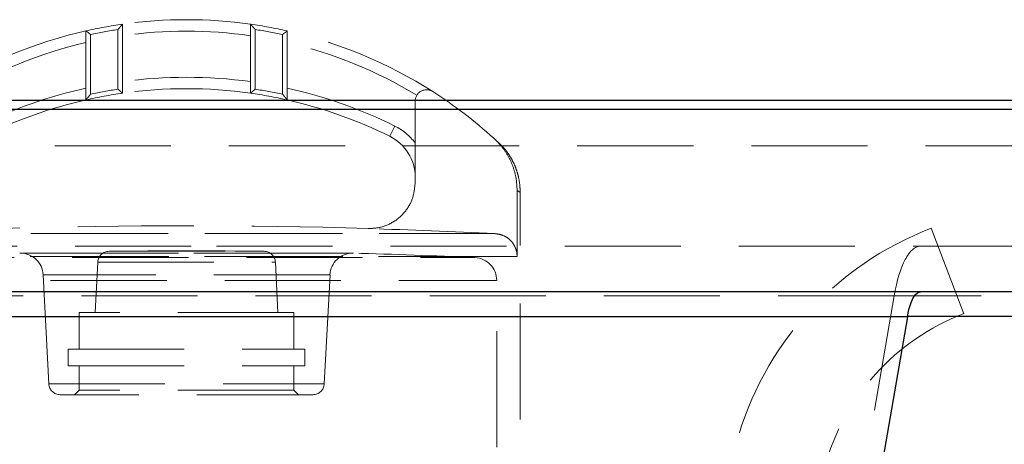
# Model space of a CAD drawing. Units: millimetres. Extents: x 80 to 8320, y 80 to 5860.
# Drawn here: x 4967 to 5183, y 1765 to 1858 of the extents above; entities that cross this region are included whole.
import ezdxf

# ---------------------------------------------------------------- set-up
doc = ezdxf.new("R2010")
doc.units = ezdxf.units.MM
doc.header["$LTSCALE"] = 20
doc.linetypes.add('SLD-Dashed', pattern=[1.905, 1.27, -0.635])
doc.linetypes.add('SLD-Solid', pattern=[0])

msp = doc.modelspace()

# ---------------------------------------------------------------- linework, layer by layer
at = {"color": 7, "linetype": 'SLD-Dashed', "lineweight": 18}
for p, q in [((4989.99, 1856.87), (4989.99, 1841.76)), ((5017.99, 1841.76), (5017.99, 1856.87)), ((4981.99, 1840.29), (4981.99, 1855.4)), ((4982.99, 1854.6), (4982.99, 1841.54)), ((4988.99, 1842.62), (4988.99, 1855.71)), ((5018.99, 1855.71), (5018.99, 1842.62)), ((5024.99, 1841.54), (5024.99, 1854.6)), ((5025.99, 1855.4), (5025.99, 1840.29)), ((5053.99, 1822.11), (5053.99, 1840.01)), ((5049.55, 1834.56), (5048.44, 1832.33)), ((5048.44, 1832.33), (5049.55, 1834.56)), ((5533.96, 1830.24), (4476.11, 1830.24)), ((5076.3, 1820.49), (5076.3, 1806)), ((5076.99, 1694.14), (5076.99, 1819.99)), ((5043.69, 1812.12), (5043.69, 1812.15)), ((5174.02, 1793.48), (5166.9, 1812.17)), ((4936.47, 1811), (5071.51, 1811)), ((5071.51, 1811), (4936.47, 1811)), ((5005.03, 1808.24), (4478.86, 1808.24)), ((5531.21, 1808.24), (5005.03, 1808.24)), ((5076.3, 1806), (4931.68, 1806)), ((4931.68, 1806), (5076.3, 1806)), ((4940.9, 1805.75), (5067.08, 1805.75)), ((4967.48, 1806.74), (5040.5, 1806.74)), ((5040.36, 1806.74), (4967.62, 1806.74)), ((4987.03, 1807.14), (5020.9, 1807.14)), ((4984.57, 1804.77), (4983.99, 1793.74)), ((4984.57, 1804.77), (5023.41, 1804.77)), ((5023.99, 1793.74), (5023.41, 1804.77)), ((4936.14, 1800.75), (5071.8, 1800.75)), ((4972.62, 1802.01), (4973.87, 1778.11)), ((5035.37, 1802.01), (4972.66, 1802.01)), ((5034.12, 1778.11), (5035.37, 1802.01)), ((5071.84, 1764.22), (5071.84, 1800.75)), ((5158.78, 1797.36), (4846.72, 1797.36)), ((5158.78, 1797.36), (4848.72, 1797.36)), ((5158.78, 1797.36), (5087.99, 1388.24)), ((5406.42, 1797.41), (5158.79, 1797.41)), ((5161.68, 1792.8), (4843.82, 1792.8)), ((5027.49, 1793.74), (4980.49, 1793.74)), ((4980.49, 1793.74), (4980.49, 1785.74)), ((5027.49, 1785.74), (5027.49, 1793.74)), ((5414.08, 1792.83), (5161.68, 1792.83)), ((4978.09, 1785.74), (5029.89, 1785.74)), ((4978.09, 1785.74), (4978.09, 1782.04)), ((5029.89, 1782.04), (5029.89, 1785.74)), ((4978.09, 1782.04), (5029.89, 1782.04)), ((4980.49, 1782.04), (4980.49, 1776.74)), ((5027.49, 1776.74), (5027.49, 1782.04)), ((4973.87, 1778.11), (5034.12, 1778.11)), ((5031.62, 1775.74), (4976.36, 1775.74)), ((4980.49, 1776.74), (4979.49, 1775.74)), ((5027.49, 1776.74), (4980.49, 1776.74)), ((5028.49, 1775.74), (5027.49, 1776.74))]:
    msp.add_line(p, q, dxfattribs=at)
at = {"color": 7, "linetype": 'SLD-Solid', "lineweight": 25}
for p, q in [((4465.03, 1840.24), (5545.03, 1840.24)), ((4465.03, 1838.24), (5545.03, 1838.24)), ((5540.03, 1798.24), (4470.03, 1798.24)), ((5161.68, 1792.8), (4843.82, 1792.8)), ((5161.68, 1792.8), (5089.94, 1378.24)), ((5414.08, 1792.83), (5161.68, 1792.83))]:
    msp.add_line(p, q, dxfattribs=at)
at = {"color": 7, "linetype": 'SLD-Solid', "lineweight": 25, "flags": 128}
msp.add_lwpolyline([(5161.68, 1792.83), (5162, 1794.37), (5162.4, 1795.7), (5162.88, 1796.78), (5163.41, 1797.59), (5163.98, 1798.08), (5164.57, 1798.24)], dxfattribs=at)
at = {"color": 7, "linetype": 'SLD-Dashed', "lineweight": 18}
for centre, radius, start, end in [((5003.99, 1757.85), 100, 98.0478, 102.709), ((5003.99, 1757.85), 100, 81.9522, 98.0478), ((5003.99, 1757.85), 100, 77.291, 81.9522), ((5003.99, 1757.85), 100, 102.709, 122.579), ((5003.99, 1757.85), 99, 98.7147, 102.2467), ((5003.99, 1757.85), 99, 98.7147, 102.2467), ((5003.99, 1757.85), 97.5, 81.7444, 98.2556), ((5003.99, 1757.85), 97.5, 81.7444, 98.2556), ((5003.99, 1757.85), 99, 77.7533, 81.2853), ((5003.99, 1757.85), 99, 77.7533, 81.2853), ((5003.99, 1757.85), 100, 57.421, 77.291), ((5003.99, 1757.85), 97.5, 103.0406, 121.1098), ((5003.99, 1757.85), 97.5, 103.0406, 121.1098), ((5003.99, 1757.85), 97.5, 58.8902, 76.9594), ((5003.99, 1757.85), 97.5, 58.8902, 76.9594), ((5003.99, 1742.74), 102.5, 82.1497, 97.8503), ((5003.99, 1742.74), 102.5, 82.1497, 97.8503), ((5003.99, 1742.74), 102.5, 102.3941, 116.3878), ((5003.99, 1742.74), 102.5, 102.3941, 116.3878), ((5003.99, 1742.74), 100, 98.0478, 102.709), ((5003.99, 1742.74), 101, 98.5409, 102.0005), ((5003.99, 1742.74), 101, 98.5409, 102.0005), ((5003.99, 1742.74), 100, 81.9522, 98.0478), ((5003.99, 1742.74), 100, 77.291, 81.9522), ((5003.99, 1742.74), 101, 77.9995, 81.4591), ((5003.99, 1742.74), 101, 77.9995, 81.4591), ((5003.99, 1742.74), 102.5, 63.6122, 77.6059), ((5003.99, 1742.74), 102.5, 63.6122, 77.6059), ((5056.49, 1840.01), 2.5, 57.421, 180), ((5003.99, 1757.85), 100, 47.768, 57.421), ((5003.99, 1742.74), 100, 102.709, 116.3878), ((5003.99, 1742.74), 100, 63.6122, 77.291), ((5043.99, 1823.37), 12.5, 36.8699, 63.6122), ((5043.99, 1823.37), 12.5, 36.8699, 63.6122), ((5043.99, 1823.37), 10, 0, 63.6122), ((5003.99, 479.49), 1333.25, 88.29356, 91.70644), ((5003.99, 479.49), 1333.21, 87.09706, 88.29352), ((5191.83, 1746.76), 70, 110.8628, 165), ((5003.99, 479.49), 1327.75, 89.26821, 90.73179), ((4967.62, 1801.74), 5, 90, 91.5756), ((4967.62, 1801.74), 5, 3, 90), ((4987.07, 1804.64), 2.5, 90.7318, 177), ((5020.92, 1804.64), 2.5, 3, 89.2682), ((5040.36, 1801.74), 5, 90, 177), ((5040.36, 1801.74), 5, 88.4244, 90), ((5003.99, 479.49), 1327.75, 87.27659, 88.42443), ((5066.84, 1800.75), 5, 0, 87.2766), ((5191.83, 1746.76), 50, 110.8628, 165), ((4976.36, 1778.24), 2.5, 183, 270), ((5031.62, 1778.24), 2.5, 270, 357)]:
    msp.add_arc(centre, radius, start, end, dxfattribs=at)
for centre, major_axis, ratio, start_param, end_param in [((5164.57, 1788.24), (0, 20), 0.32492, 0, 1.094543), ((5126.28, 1788.24), (32.05, 13.77), 0.452478, 5.996594, 5.999721)]:
    msp.add_ellipse(centre, major_axis=major_axis, ratio=ratio, start_param=start_param, end_param=end_param, dxfattribs=at)
at = {"color": 7, "linetype": 'SLD-Solid', "lineweight": 25}
msp.add_ellipse((5145.43, 1788.24), major_axis=(16.02, 6.89), ratio=0.452478, start_param=5.996594, end_param=5.999721, dxfattribs=at)
at = {"color": 7, "linetype": 'SLD-Dashed', "lineweight": 18}
for points, knots in [([(4989.99, 1856.87), (4989.99, 1856.86), (4989.97, 1856.84), (4989.87, 1856.72), (4989.67, 1856.49), (4989.36, 1856.14), (4989.12, 1855.85), (4988.99, 1855.71), (4988.99, 1855.71)], [0, 0, 0, 0, 0.127394, 0.254056, 0.44121, 0.71989, 0.996822, 1, 1, 1, 1]), ([(5017.99, 1856.87), (5018, 1856.86), (5018.01, 1856.84), (5018.12, 1856.72), (5018.32, 1856.49), (5018.63, 1856.14), (5018.87, 1855.85), (5018.99, 1855.71), (5018.99, 1855.71)], [0, 0, 0, 0, 0.127394, 0.254056, 0.44121, 0.71989, 0.996822, 1, 1, 1, 1]), ([(4981.99, 1855.4), (4982, 1855.4), (4982.02, 1855.38), (4982.14, 1855.29), (4982.33, 1855.13), (4982.63, 1854.89), (4982.87, 1854.7), (4982.99, 1854.6), (4982.99, 1854.6)], [0, 0, 0, 0, 0.1578374, 0.3151452, 0.4845203, 0.7362962, 0.9964306, 1, 1, 1, 1]), ([(5025.99, 1855.4), (5025.98, 1855.4), (5025.97, 1855.38), (5025.85, 1855.29), (5025.65, 1855.13), (5025.36, 1854.89), (5025.12, 1854.7), (5024.99, 1854.6), (5024.99, 1854.6)], [0, 0, 0, 0, 0.157837, 0.315145, 0.48452, 0.736296, 0.996431, 1, 1, 1, 1]), ([(4988.99, 1842.62), (4988.99, 1842.62), (4989.1, 1842.53), (4989.33, 1842.34), (4989.63, 1842.08), (4989.84, 1841.89), (4989.97, 1841.78), (4989.98, 1841.77), (4989.99, 1841.76)], [0, 0, 0, 0, 0.003485, 0.227769, 0.493223, 0.696869, 0.848144, 1, 1, 1, 1]), ([(5018.99, 1842.62), (5018.99, 1842.62), (5018.89, 1842.53), (5018.66, 1842.34), (5018.36, 1842.08), (5018.14, 1841.89), (5018.01, 1841.78), (5018, 1841.77), (5017.99, 1841.76)], [0, 0, 0, 0, 0.003485, 0.227769, 0.493223, 0.696869, 0.848144, 1, 1, 1, 1]), ([(4982.99, 1841.54), (4982.99, 1841.54), (4982.86, 1841.38), (4982.62, 1841.07), (4982.31, 1840.69), (4982.11, 1840.45), (4982.01, 1840.32), (4982, 1840.3), (4981.99, 1840.29)], [0, 0, 0, 0, 0.003109, 0.292593, 0.576018, 0.758947, 0.879077, 1, 1, 1, 1]), ([(5024.99, 1841.54), (5024.99, 1841.54), (5025.12, 1841.38), (5025.37, 1841.07), (5025.68, 1840.69), (5025.87, 1840.45), (5025.97, 1840.32), (5025.99, 1840.3), (5025.99, 1840.29)], [0, 0, 0, 0, 0.003109, 0.292593, 0.576018, 0.758947, 0.879077, 1, 1, 1, 1]), ([(5076.3, 1820.49), (5076.26, 1821.34), (5076.18, 1823.05), (5075.51, 1825.53), (5074.46, 1827.89), (5073.04, 1830.06), (5071.82, 1831.28), (5071.21, 1831.89)], [0, 0, 0, 0, 0.196748, 0.399248, 0.59597, 0.798196, 1, 1, 1, 1]), ([(5071.21, 1831.89), (5071.56, 1831.57), (5072.25, 1830.93), (5072.19, 1830.99), (5072.16, 1831.02)], [0, 0, 0, 0, 0.514391, 1, 1, 1, 1]), ([(5076.96, 1819.99), (5076.95, 1820.51), (5076.93, 1821.59), (5076.67, 1823.19), (5076.25, 1824.75), (5075.7, 1826.16), (5075.07, 1827.41), (5074.39, 1828.49), (5073.75, 1829.36), (5073.2, 1830.01), (5072.78, 1830.46), (5072.5, 1830.74), (5072.32, 1830.92), (5072.22, 1831.01), (5072.19, 1831.04), (5072.18, 1831.04)], [0, 0, 0, 0, 0.117256, 0.245384, 0.367174, 0.481879, 0.588428, 0.685246, 0.769608, 0.835806, 0.881174, 0.917045, 0.9489, 0.993201, 1, 1, 1, 1]), ([(5053.99, 1822.11), (5053.88, 1820.99), (5053.66, 1818.74), (5051.94, 1815.74), (5049.4, 1813.48), (5046.49, 1812.24), (5044.53, 1812.15), (5043.69, 1812.12)], [0, 0, 0, 0, 0.210717, 0.421433, 0.632147, 0.842856, 1, 1, 1, 1]), ([(5076.3, 1820.49), (5076.5, 1820.35), (5076.88, 1820.07), (5077.04, 1819.95), (5076.9, 1820.06), (5076.5, 1820.35), (5076.3, 1820.49)], [0, 0, 0, 0, 0.245511, 0.492734, 0.745422, 1, 1, 1, 1]), ([(5071.51, 1811), (5072.08, 1810.91), (5073.22, 1810.74), (5074.69, 1809.79), (5075.77, 1808.45), (5076.25, 1807.1), (5076.29, 1806.27), (5076.3, 1806)], [0, 0, 0, 0, 0.224666, 0.449381, 0.672745, 0.893916, 1, 1, 1, 1])]:
    msp.add_open_spline(points, degree=3, knots=knots, dxfattribs=at)

doc.saveas('drawing.dxf')
